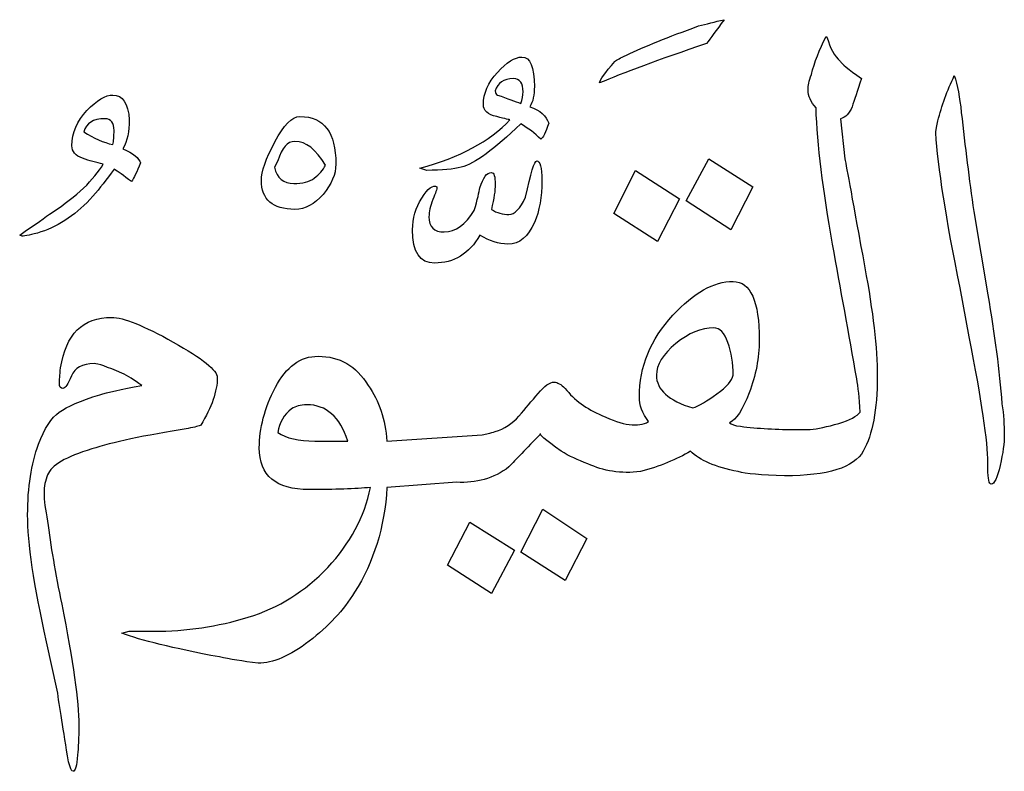
# Model space of a CAD drawing. Units: millimetres. Extents: x -490 to -224, y -184 to 126.
# Drawn here: x -483 to -466, y -58 to -45 of the extents above; entities that cross this region are included whole.
import ezdxf

# ---------------------------------------------------------------- set-up
doc = ezdxf.new("R2010")
doc.units = ezdxf.units.MM
doc.header["$MEASUREMENT"] = 0
doc.layers.add('Layer 1', color=7, linetype='Continuous')

msp = doc.modelspace()

# ---------------------------------------------------------------- linework, layer by layer
at = {"layer": 'Layer 1', "color": 250}
for points, knots in [([(-472.1895, -45.5701), (-472.2928, -45.6165), (-472.3595, -45.6536), (-472.3862, -45.6783), (-472.3862, -45.6783), (-472.5595, -45.8763), (-472.6495, -46), (-472.6495, -46.0495), (-472.6495, -46.0495), (-472.2528, -45.8793), (-471.6395, -45.6536), (-470.8128, -45.369), (-470.8128, -45.369), (-470.7395, -45.2793), (-470.6395, -45.1432), (-470.5095, -44.9607), (-470.5095, -44.9607), (-470.6662, -44.9978), (-470.8128, -45.0349), (-470.9495, -45.069), (-470.9495, -45.069), (-471.4695, -45.2576), (-471.8828, -45.4246), (-472.1895, -45.5701)], [0, 0, 0, 0, 0.1428571, 0.1428571, 0.1428571, 0.1428571, 0.2857143, 0.2857143, 0.2857143, 0.2857143, 0.4285714, 0.4285714, 0.4285714, 0.4285714, 0.5714286, 0.5714286, 0.5714286, 0.5714286, 0.7142857, 0.7142857, 0.7142857, 0.7142857, 1, 1, 1, 1]), ([(-473.2428, -51.3048), (-473.3162, -51.2336), (-473.3762, -51.1965), (-473.4295, -51.1965), (-473.4295, -51.1965), (-473.5062, -51.1965), (-473.5995, -51.2614), (-473.7095, -51.3914), (-473.7095, -51.3914), (-473.8162, -51.5213), (-473.9262, -51.6512), (-474.0395, -51.7811), (-474.0395, -51.7811), (-474.1528, -51.911), (-474.2895, -52.0007), (-474.4462, -52.0471), (-474.4462, -52.0471), (-474.5295, -52.0719), (-474.6062, -52.0905), (-474.6695, -52.1028), (-474.6695, -52.1028), (-474.6695, -52.1028), (-476.3095, -52.2111), (-476.3095, -52.2111), (-476.3095, -52.2111), (-476.3362, -51.843), (-476.4428, -51.5213), (-476.6328, -51.2522), (-476.6328, -51.2522), (-476.8395, -50.9181), (-477.1262, -50.7511), (-477.4928, -50.7511), (-477.4928, -50.7511), (-477.7995, -50.7511), (-478.0428, -50.9305), (-478.2295, -51.2862), (-478.2295, -51.2862), (-478.4162, -51.6419), (-478.5062, -51.9915), (-478.5062, -52.3286), (-478.5062, -52.3286), (-478.5062, -52.805), (-478.2228, -53.0463), (-477.6495, -53.0463), (-477.6495, -53.0463), (-477.2062, -53.0463), (-476.8528, -53.0338), (-476.5928, -53.0091), (-476.5928, -53.0091), (-476.6995, -53.5164), (-476.9428, -53.9742), (-477.3295, -54.3856), (-477.3295, -54.3856), (-477.7195, -54.7969), (-478.1728, -55.0815), (-478.6995, -55.2423), (-478.6995, -55.2423), (-479.2228, -55.4032), (-479.7628, -55.4836), (-480.3228, -55.4836), (-480.3228, -55.4836), (-480.3228, -55.4836), (-480.7428, -55.4836), (-480.7428, -55.4836), (-480.7428, -55.4836), (-480.7428, -55.4836), (-480.8695, -55.5177), (-480.8695, -55.5177), (-480.8695, -55.5177), (-480.5528, -55.6383), (-479.9928, -55.7744), (-479.1928, -55.926), (-479.1928, -55.926), (-479.0162, -55.9631), (-478.7928, -56.0002), (-478.5262, -56.0342), (-478.5262, -56.0342), (-478.2728, -56.0342), (-477.9795, -55.9074), (-477.6495, -55.6538), (-477.6495, -55.6538), (-477.3162, -55.4001), (-477.0562, -55.1217), (-476.8662, -54.8124), (-476.8662, -54.8124), (-476.5362, -54.2928), (-476.3495, -53.6927), (-476.3095, -53.0091), (-476.3095, -53.0091), (-476.3095, -53.0091), (-475.1095, -52.9194), (-475.1095, -52.9194), (-475.1095, -52.9194), (-474.7762, -52.941), (-474.4762, -52.8544), (-474.2095, -52.6565), (-474.2095, -52.6565), (-474.0995, -52.5359), (-473.9195, -52.3441), (-473.6628, -52.0842), (-473.6628, -52.0842), (-473.7095, -52.0842), (-473.5928, -52.1833), (-473.3128, -52.3843), (-473.3128, -52.3843), (-473.1762, -52.4678), (-473.0228, -52.542), (-472.8528, -52.6008), (-472.8528, -52.6008), (-472.5862, -52.7276), (-472.2828, -52.774), (-471.9462, -52.7369), (-471.9462, -52.7369), (-471.6128, -52.6472), (-471.3262, -52.5297), (-471.0862, -52.3843), (-471.0862, -52.3843), (-470.9295, -52.542), (-470.6562, -52.6596), (-470.2662, -52.7369), (-470.2662, -52.7369), (-470.1362, -52.774), (-469.8695, -52.7988), (-469.4662, -52.808), (-469.4662, -52.808), (-469.4662, -52.808), (-469.4662, -52.808), (-469.4662, -52.808), (-469.4662, -52.808), (-469.4662, -52.808), (-469.4662, -52.808), (-469.4662, -52.808), (-469.4662, -52.808), (-469.4662, -52.808), (-469.4662, -52.808), (-469.4662, -52.808), (-469.4662, -52.808), (-468.7228, -52.808), (-468.2728, -52.6689), (-468.1128, -52.3843), (-468.1128, -52.3843), (-467.9528, -52.0997), (-467.8728, -51.6697), (-467.8728, -51.0976), (-467.8728, -51.0976), (-467.8728, -50.6088), (-467.9462, -49.984), (-468.0862, -49.2292), (-468.0862, -49.2292), (-468.2895, -48.1126), (-468.4028, -47.4878), (-468.4295, -47.3548), (-468.4295, -47.3548), (-468.4295, -47.3548), (-468.5062, -46.665), (-468.5062, -46.665), (-468.5062, -46.665), (-468.4162, -46.6403), (-468.3495, -46.5722), (-468.3062, -46.4609), (-468.3062, -46.4609), (-468.2662, -46.3495), (-468.2128, -46.1887), (-468.1462, -45.9753), (-468.1462, -45.9753), (-468.3728, -45.8083), (-468.4962, -45.7092), (-468.5062, -45.6783), (-468.5062, -45.6783), (-468.6128, -45.5824), (-468.6862, -45.4464), (-468.7328, -45.2701), (-468.7328, -45.2701), (-468.7328, -45.2701), (-468.7528, -45.2515), (-468.7528, -45.2515), (-468.7528, -45.2515), (-468.8695, -45.4742), (-468.9528, -45.6938), (-469.0062, -45.9041), (-469.0062, -45.9041), (-469.0462, -46.0124), (-469.0628, -46.099), (-469.0628, -46.167), (-469.0628, -46.167), (-469.0628, -46.2753), (-469.0195, -46.3774), (-468.9262, -46.4764), (-468.9262, -46.4764), (-468.9028, -47.1104), (-468.8062, -47.893), (-468.6428, -48.8209), (-468.6428, -48.8209), (-468.5028, -49.5881), (-468.3628, -50.3613), (-468.2262, -51.1408), (-468.2262, -51.1408), (-468.1995, -51.2739), (-468.1795, -51.4656), (-468.1662, -51.7131), (-468.1662, -51.7131), (-468.2195, -51.7842), (-468.3428, -51.8492), (-468.5362, -51.9079), (-468.5362, -51.9079), (-468.7328, -51.9636), (-468.8962, -52.0007), (-469.0262, -52.0131), (-469.0262, -52.0131), (-469.0262, -52.0131), (-469.2295, -52.0131), (-469.2295, -52.0131), (-469.2295, -52.0131), (-469.6028, -52.0131), (-469.9328, -51.9945), (-470.2262, -51.9574), (-470.2262, -51.9574), (-470.3228, -51.9451), (-470.3862, -51.9234), (-470.4128, -51.8956), (-470.4128, -51.8956), (-470.3028, -51.846), (-470.1895, -51.6729), (-470.0762, -51.379), (-470.0762, -51.379), (-469.9628, -51.0821), (-469.9028, -50.7789), (-469.9028, -50.4727), (-469.9028, -50.4727), (-469.9028, -49.8015), (-470.0528, -49.4644), (-470.3528, -49.4644), (-470.3528, -49.4644), (-470.6862, -49.4644), (-471.0295, -49.6592), (-471.3895, -50.0458), (-471.3895, -50.0458), (-471.7728, -50.4634), (-471.9662, -50.9305), (-471.9662, -51.4502), (-471.9662, -51.4502), (-471.9662, -51.5894), (-471.9128, -51.7316), (-471.8095, -51.877), (-471.8095, -51.877), (-471.9828, -51.9791), (-472.2528, -51.942), (-472.6095, -51.7687), (-472.6095, -51.7687), (-472.8762, -51.6574), (-473.0862, -51.5059), (-473.2428, -51.3048)], [0, 0, 0, 0, 0.015625, 0.015625, 0.015625, 0.015625, 0.03125, 0.03125, 0.03125, 0.03125, 0.046875, 0.046875, 0.046875, 0.046875, 0.0625, 0.0625, 0.0625, 0.0625, 0.078125, 0.078125, 0.078125, 0.078125, 0.09375, 0.09375, 0.09375, 0.09375, 0.109375, 0.109375, 0.109375, 0.109375, 0.125, 0.125, 0.125, 0.125, 0.140625, 0.140625, 0.140625, 0.140625, 0.15625, 0.15625, 0.15625, 0.15625, 0.171875, 0.171875, 0.171875, 0.171875, 0.1875, 0.1875, 0.1875, 0.1875, 0.203125, 0.203125, 0.203125, 0.203125, 0.21875, 0.21875, 0.21875, 0.21875, 0.234375, 0.234375, 0.234375, 0.234375, 0.25, 0.25, 0.25, 0.25, 0.265625, 0.265625, 0.265625, 0.265625, 0.28125, 0.28125, 0.28125, 0.28125, 0.296875, 0.296875, 0.296875, 0.296875, 0.3125, 0.3125, 0.3125, 0.3125, 0.328125, 0.328125, 0.328125, 0.328125, 0.34375, 0.34375, 0.34375, 0.34375, 0.359375, 0.359375, 0.359375, 0.359375, 0.375, 0.375, 0.375, 0.375, 0.390625, 0.390625, 0.390625, 0.390625, 0.40625, 0.40625, 0.40625, 0.40625, 0.421875, 0.421875, 0.421875, 0.421875, 0.4375, 0.4375, 0.4375, 0.4375, 0.453125, 0.453125, 0.453125, 0.453125, 0.46875, 0.46875, 0.46875, 0.46875, 0.484375, 0.484375, 0.484375, 0.484375, 0.5, 0.5, 0.5, 0.5, 0.515625, 0.515625, 0.515625, 0.515625, 0.53125, 0.53125, 0.53125, 0.53125, 0.546875, 0.546875, 0.546875, 0.546875, 0.5625, 0.5625, 0.5625, 0.5625, 0.578125, 0.578125, 0.578125, 0.578125, 0.59375, 0.59375, 0.59375, 0.59375, 0.609375, 0.609375, 0.609375, 0.609375, 0.625, 0.625, 0.625, 0.625, 0.640625, 0.640625, 0.640625, 0.640625, 0.65625, 0.65625, 0.65625, 0.65625, 0.671875, 0.671875, 0.671875, 0.671875, 0.6875, 0.6875, 0.6875, 0.6875, 0.703125, 0.703125, 0.703125, 0.703125, 0.71875, 0.71875, 0.71875, 0.71875, 0.734375, 0.734375, 0.734375, 0.734375, 0.75, 0.75, 0.75, 0.75, 0.765625, 0.765625, 0.765625, 0.765625, 0.78125, 0.78125, 0.78125, 0.78125, 0.796875, 0.796875, 0.796875, 0.796875, 0.8125, 0.8125, 0.8125, 0.8125, 0.828125, 0.828125, 0.828125, 0.828125, 0.84375, 0.84375, 0.84375, 0.84375, 0.859375, 0.859375, 0.859375, 0.859375, 0.875, 0.875, 0.875, 0.875, 0.890625, 0.890625, 0.890625, 0.890625, 0.90625, 0.90625, 0.90625, 0.90625, 0.921875, 0.921875, 0.921875, 0.921875, 0.9375, 0.9375, 0.9375, 0.9375, 0.953125, 0.953125, 0.953125, 0.953125, 0.96875, 0.96875, 0.96875, 0.96875, 1, 1, 1, 1]), ([(-473.8495, -46.4578), (-473.7962, -46.3712), (-473.7728, -46.2567), (-473.7728, -46.1113), (-473.7728, -46.1113), (-473.7728, -45.7742), (-473.8428, -45.6041), (-473.9862, -45.6041), (-473.9862, -45.6041), (-474.1095, -45.6041), (-474.2528, -45.6938), (-474.4095, -45.867), (-474.4095, -45.867), (-474.5695, -46.0433), (-474.6495, -46.2289), (-474.6495, -46.4207), (-474.6495, -46.4207), (-474.6495, -46.5228), (-474.5728, -46.5939), (-474.4195, -46.6279), (-474.4195, -46.6279), (-474.2695, -46.665), (-474.1928, -46.6836), (-474.1928, -46.6836), (-474.1928, -46.6836), (-474.5362, -47.0517), (-475.0528, -47.3301), (-475.7428, -47.5157), (-475.7428, -47.5157), (-475.7428, -47.5157), (-475.6262, -47.5528), (-475.6262, -47.5528), (-475.6262, -47.5528), (-475.3595, -47.5528), (-475.1628, -47.5342), (-475.0328, -47.5002), (-475.0328, -47.5002), (-474.8028, -47.4383), (-474.4628, -47.1909), (-474.0062, -46.7548), (-474.0062, -46.7548), (-473.8762, -46.829), (-473.7628, -46.9156), (-473.6628, -47.0177), (-473.6628, -47.0177), (-473.6262, -46.996), (-473.5795, -46.9001), (-473.5262, -46.7393), (-473.5262, -46.7393), (-473.5662, -46.6156), (-473.6728, -46.5228), (-473.8495, -46.4578)], [0, 0, 0, 0, 0.0714286, 0.0714286, 0.0714286, 0.0714286, 0.1428571, 0.1428571, 0.1428571, 0.1428571, 0.2142857, 0.2142857, 0.2142857, 0.2142857, 0.2857143, 0.2857143, 0.2857143, 0.2857143, 0.3571429, 0.3571429, 0.3571429, 0.3571429, 0.4285714, 0.4285714, 0.4285714, 0.4285714, 0.5, 0.5, 0.5, 0.5, 0.5714286, 0.5714286, 0.5714286, 0.5714286, 0.6428571, 0.6428571, 0.6428571, 0.6428571, 0.7142857, 0.7142857, 0.7142857, 0.7142857, 0.7857143, 0.7857143, 0.7857143, 0.7857143, 0.8571429, 0.8571429, 0.8571429, 0.8571429, 1, 1, 1, 1]), ([(-474.0062, -46.4021), (-474.1028, -46.365), (-474.2362, -46.3186), (-474.4062, -46.2567), (-474.4062, -46.2567), (-474.4328, -46.2444), (-474.4462, -46.2227), (-474.4462, -46.1856), (-474.4462, -46.1856), (-474.4062, -46.0464), (-474.3028, -45.9753), (-474.1328, -45.9753), (-474.1328, -45.9753), (-474.0228, -45.9753), (-473.9662, -46.0526), (-473.9662, -46.2041), (-473.9662, -46.2041), (-473.9662, -46.263), (-473.9795, -46.331), (-474.0062, -46.4021)], [0, 0, 0, 0, 0.1666667, 0.1666667, 0.1666667, 0.1666667, 0.3333333, 0.3333333, 0.3333333, 0.3333333, 0.5, 0.5, 0.5, 0.5, 0.6666667, 0.6666667, 0.6666667, 0.6666667, 1, 1, 1, 1]), ([(-465.9695, -49.6932), (-465.9695, -49.6932), (-466.2128, -48.2611), (-466.2128, -48.2611), (-466.2128, -48.2611), (-466.2895, -47.7167), (-466.3628, -47.1476), (-466.4262, -46.5567), (-466.4262, -46.5567), (-466.4528, -46.2969), (-466.4928, -46.0866), (-466.5462, -45.9227), (-466.5462, -45.9227), (-466.6695, -46.1825), (-466.7628, -46.4423), (-466.8295, -46.7022), (-466.8295, -46.7022), (-466.8528, -46.829), (-466.8662, -46.897), (-466.8662, -46.9094), (-466.8662, -46.9094), (-466.8295, -47.4909), (-466.6895, -48.3787), (-466.4462, -49.5757), (-466.4462, -49.5757), (-466.4462, -49.5757), (-466.2895, -50.417), (-466.2895, -50.417), (-466.2895, -50.417), (-466.0762, -51.5059), (-465.9695, -52.2265), (-465.9695, -52.5823), (-465.9695, -52.5823), (-465.9695, -52.5823), (-465.9695, -52.6812), (-465.9695, -52.6812), (-465.9695, -52.6812), (-465.9695, -52.8637), (-465.9495, -52.9535), (-465.9095, -52.9535), (-465.9095, -52.9535), (-465.8595, -52.9535), (-465.8062, -52.8482), (-465.7595, -52.6317), (-465.7595, -52.6317), (-465.7095, -52.4183), (-465.6862, -52.242), (-465.6862, -52.1028), (-465.6862, -52.1028), (-465.6862, -51.9388), (-465.6995, -51.7625), (-465.7262, -51.5677), (-465.7262, -51.5677), (-465.7695, -51.0048), (-465.8528, -50.3799), (-465.9695, -49.6932)], [0, 0, 0, 0, 0.0666667, 0.0666667, 0.0666667, 0.0666667, 0.1333333, 0.1333333, 0.1333333, 0.1333333, 0.2, 0.2, 0.2, 0.2, 0.2666667, 0.2666667, 0.2666667, 0.2666667, 0.3333333, 0.3333333, 0.3333333, 0.3333333, 0.4, 0.4, 0.4, 0.4, 0.4666667, 0.4666667, 0.4666667, 0.4666667, 0.5333333, 0.5333333, 0.5333333, 0.5333333, 0.6, 0.6, 0.6, 0.6, 0.6666667, 0.6666667, 0.6666667, 0.6666667, 0.7333333, 0.7333333, 0.7333333, 0.7333333, 0.8, 0.8, 0.8, 0.8, 0.8666667, 0.8666667, 0.8666667, 0.8666667, 1, 1, 1, 1]), ([(-480.8528, -47.1816), (-480.7795, -47.0486), (-480.7428, -46.8815), (-480.7428, -46.6836), (-480.7428, -46.6836), (-480.7628, -46.399), (-480.8595, -46.2567), (-481.0262, -46.2567), (-481.0262, -46.2567), (-481.1495, -46.2567), (-481.2995, -46.3465), (-481.4728, -46.5258), (-481.4728, -46.5258), (-481.6428, -46.7022), (-481.7295, -46.9032), (-481.7295, -47.129), (-481.7295, -47.129), (-481.7295, -47.2311), (-481.6695, -47.3023), (-481.5495, -47.3455), (-481.5495, -47.3455), (-481.4295, -47.3888), (-481.3095, -47.4197), (-481.1928, -47.4445), (-481.1928, -47.4445), (-481.3495, -47.7167), (-481.6428, -47.9951), (-482.0728, -48.2797), (-482.0728, -48.2797), (-482.1762, -48.3508), (-482.3628, -48.4807), (-482.6295, -48.6694), (-482.6295, -48.6694), (-482.6295, -48.6694), (-482.5895, -48.6849), (-482.5895, -48.6849), (-482.5895, -48.6849), (-482.5362, -48.6849), (-482.4295, -48.6632), (-482.2662, -48.6137), (-482.2662, -48.6137), (-481.9362, -48.5054), (-481.6362, -48.2982), (-481.3695, -47.9982), (-481.3695, -47.9982), (-481.2528, -47.8651), (-481.1328, -47.7106), (-481.0062, -47.5342), (-481.0062, -47.5342), (-480.9428, -47.5714), (-480.8428, -47.6424), (-480.7062, -47.7445), (-480.7062, -47.7445), (-480.6662, -47.6827), (-480.6128, -47.5775), (-480.5495, -47.426), (-480.5495, -47.426), (-480.5762, -47.3424), (-480.6762, -47.2589), (-480.8528, -47.1816)], [0, 0, 0, 0, 0.0625, 0.0625, 0.0625, 0.0625, 0.125, 0.125, 0.125, 0.125, 0.1875, 0.1875, 0.1875, 0.1875, 0.25, 0.25, 0.25, 0.25, 0.3125, 0.3125, 0.3125, 0.3125, 0.375, 0.375, 0.375, 0.375, 0.4375, 0.4375, 0.4375, 0.4375, 0.5, 0.5, 0.5, 0.5, 0.5625, 0.5625, 0.5625, 0.5625, 0.625, 0.625, 0.625, 0.625, 0.6875, 0.6875, 0.6875, 0.6875, 0.75, 0.75, 0.75, 0.75, 0.8125, 0.8125, 0.8125, 0.8125, 0.875, 0.875, 0.875, 0.875, 1, 1, 1, 1]), ([(-481.0262, -47.1104), (-481.1895, -47.0733), (-481.3562, -47.0022), (-481.5262, -46.8908), (-481.5262, -46.8908), (-481.4862, -46.7423), (-481.3662, -46.665), (-481.1628, -46.665), (-481.1628, -46.665), (-481.0595, -46.665), (-481.0062, -46.7331), (-481.0062, -46.8661), (-481.0062, -46.8661), (-481.0062, -46.9682), (-481.0128, -47.0486), (-481.0262, -47.1104)], [0, 0, 0, 0, 0.2, 0.2, 0.2, 0.2, 0.4, 0.4, 0.4, 0.4, 0.6, 0.6, 0.6, 0.6, 1, 1, 1, 1]), ([(-477.8062, -46.6279), (-477.9428, -46.6279), (-478.0862, -46.7733), (-478.2395, -47.0641), (-478.2395, -47.0641), (-478.3928, -47.3548), (-478.4695, -47.5744), (-478.4695, -47.726), (-478.4695, -47.726), (-478.4695, -48.057), (-478.2762, -48.224), (-477.8928, -48.224), (-477.8928, -48.224), (-477.7162, -48.224), (-477.5562, -48.1374), (-477.4095, -47.9672), (-477.4095, -47.9672), (-477.2628, -47.7941), (-477.1895, -47.6208), (-477.1895, -47.4445), (-477.1895, -47.4445), (-477.1895, -46.9001), (-477.3928, -46.6279), (-477.8062, -46.6279)], [0, 0, 0, 0, 0.1428571, 0.1428571, 0.1428571, 0.1428571, 0.2857143, 0.2857143, 0.2857143, 0.2857143, 0.4285714, 0.4285714, 0.4285714, 0.4285714, 0.5714286, 0.5714286, 0.5714286, 0.5714286, 0.7142857, 0.7142857, 0.7142857, 0.7142857, 1, 1, 1, 1]), ([(-477.5595, -47.6858), (-477.6462, -47.7477), (-477.7628, -47.7786), (-477.9128, -47.7786), (-477.9128, -47.7786), (-478.0928, -47.7786), (-478.2062, -47.6858), (-478.2428, -47.5002), (-478.2428, -47.5002), (-478.2428, -47.5002), (-478.1862, -47.3888), (-478.1862, -47.3888), (-478.1862, -47.3888), (-478.1195, -47.1661), (-478.0228, -47.0548), (-477.8928, -47.0548), (-477.8928, -47.0548), (-477.7028, -47.0548), (-477.5295, -47.1909), (-477.3662, -47.4631), (-477.3662, -47.4631), (-477.4095, -47.5466), (-477.4762, -47.6208), (-477.5595, -47.6858)], [0, 0, 0, 0, 0.1428571, 0.1428571, 0.1428571, 0.1428571, 0.2857143, 0.2857143, 0.2857143, 0.2857143, 0.4285714, 0.4285714, 0.4285714, 0.4285714, 0.5714286, 0.5714286, 0.5714286, 0.5714286, 0.7142857, 0.7142857, 0.7142857, 0.7142857, 1, 1, 1, 1]), ([(-473.7328, -47.3888), (-473.7728, -47.3888), (-473.8362, -47.5992), (-473.9262, -48.0168), (-473.9262, -48.0168), (-474.0195, -48.2147), (-474.1128, -48.3137), (-474.2095, -48.3137), (-474.2095, -48.3137), (-474.3162, -48.3137), (-474.4162, -48.2859), (-474.5128, -48.224), (-474.5128, -48.224), (-474.4695, -48.0353), (-474.4462, -47.8961), (-474.4462, -47.7971), (-474.4462, -47.7971), (-474.4462, -47.6579), (-474.4695, -47.5899), (-474.5128, -47.5899), (-474.5128, -47.5899), (-474.5928, -47.5899), (-474.6562, -47.6765), (-474.7095, -47.8528), (-474.7095, -47.8528), (-474.7228, -47.924), (-474.7528, -48.0539), (-474.8062, -48.2425), (-474.8062, -48.2425), (-474.9562, -48.49), (-475.1295, -48.6137), (-475.3228, -48.6137), (-475.3228, -48.6137), (-475.4995, -48.6137), (-475.5862, -48.5271), (-475.5862, -48.3508), (-475.5862, -48.3508), (-475.5862, -48.2673), (-475.5662, -48.1683), (-475.5195, -48.057), (-475.5195, -48.057), (-475.4728, -47.9456), (-475.4495, -47.8714), (-475.4495, -47.8342), (-475.4495, -47.8342), (-475.5162, -47.7971), (-475.6028, -47.8621), (-475.7095, -48.0291), (-475.7095, -48.0291), (-475.8162, -48.1961), (-475.8695, -48.3787), (-475.8695, -48.5766), (-475.8695, -48.5766), (-475.8695, -48.9571), (-475.7428, -49.1489), (-475.4895, -49.1489), (-475.4895, -49.1489), (-475.1595, -49.1489), (-474.8962, -48.988), (-474.7095, -48.6694), (-474.7095, -48.6694), (-474.5462, -48.7715), (-474.3862, -48.8209), (-474.2295, -48.8209), (-474.2295, -48.8209), (-474.0295, -48.8209), (-473.8762, -48.6972), (-473.7728, -48.4498), (-473.7728, -48.4498), (-473.6862, -48.2518), (-473.6428, -48.0106), (-473.6428, -47.726), (-473.6428, -47.726), (-473.6428, -47.5032), (-473.6728, -47.3888), (-473.7328, -47.3888)], [0, 0, 0, 0, 0.05, 0.05, 0.05, 0.05, 0.1, 0.1, 0.1, 0.1, 0.15, 0.15, 0.15, 0.15, 0.2, 0.2, 0.2, 0.2, 0.25, 0.25, 0.25, 0.25, 0.3, 0.3, 0.3, 0.3, 0.35, 0.35, 0.35, 0.35, 0.4, 0.4, 0.4, 0.4, 0.45, 0.45, 0.45, 0.45, 0.5, 0.5, 0.5, 0.5, 0.55, 0.55, 0.55, 0.55, 0.6, 0.6, 0.6, 0.6, 0.65, 0.65, 0.65, 0.65, 0.7, 0.7, 0.7, 0.7, 0.75, 0.75, 0.75, 0.75, 0.8, 0.8, 0.8, 0.8, 0.85, 0.85, 0.85, 0.85, 0.9, 0.9, 0.9, 0.9, 1, 1, 1, 1]), ([(-470.0128, -47.8342), (-470.0128, -47.8342), (-470.7728, -47.3548), (-470.7728, -47.3548), (-470.7728, -47.3548), (-470.7728, -47.3548), (-471.1628, -48.0786), (-471.1628, -48.0786), (-471.1628, -48.0786), (-471.1628, -48.0786), (-470.3928, -48.5766), (-470.3928, -48.5766), (-470.3928, -48.5766), (-470.3928, -48.5766), (-470.0128, -47.8342), (-470.0128, -47.8342)], [0, 0, 0, 0, 0.2, 0.2, 0.2, 0.2, 0.4, 0.4, 0.4, 0.4, 0.6, 0.6, 0.6, 0.6, 1, 1, 1, 1]), ([(-471.2728, -48.0415), (-471.2728, -48.0415), (-472.0328, -47.5528), (-472.0328, -47.5528), (-472.0328, -47.5528), (-472.0328, -47.5528), (-472.4028, -48.2952), (-472.4028, -48.2952), (-472.4028, -48.2952), (-472.4028, -48.2952), (-471.6528, -48.7777), (-471.6528, -48.7777), (-471.6528, -48.7777), (-471.6528, -48.7777), (-471.2728, -48.0415), (-471.2728, -48.0415)], [0, 0, 0, 0, 0.2, 0.2, 0.2, 0.2, 0.4, 0.4, 0.4, 0.4, 0.6, 0.6, 0.6, 0.6, 1, 1, 1, 1]), ([(-481.0462, -50.0829), (-481.5428, -50.0829), (-481.8362, -50.3706), (-481.9262, -50.9522), (-481.9262, -50.9522), (-481.9395, -51.079), (-481.9462, -51.1656), (-481.9462, -51.215), (-481.9462, -51.215), (-481.9462, -51.2739), (-481.9262, -51.3048), (-481.8862, -51.3048), (-481.8862, -51.3048), (-481.8462, -51.3048), (-481.7995, -51.2336), (-481.7395, -51.0913), (-481.7395, -51.0913), (-481.6828, -50.9491), (-481.5528, -50.8779), (-481.3495, -50.8779), (-481.3495, -50.8779), (-481.2828, -50.8779), (-481.1262, -50.9336), (-480.8695, -51.0419), (-480.8695, -51.0419), (-480.7728, -51.0913), (-480.6595, -51.1594), (-480.5295, -51.2522), (-480.5295, -51.2522), (-480.8862, -51.3233), (-481.1295, -51.379), (-481.2528, -51.4131), (-481.2528, -51.4131), (-481.5828, -51.5151), (-481.8162, -51.6172), (-481.9495, -51.7131), (-481.9495, -51.7131), (-482.0828, -51.8089), (-482.2028, -51.9945), (-482.3062, -52.2668), (-482.3062, -52.2668), (-482.4295, -52.6039), (-482.4928, -53.0091), (-482.4928, -53.4792), (-482.4928, -53.4792), (-482.4928, -53.9587), (-482.3862, -54.6856), (-482.1695, -55.6631), (-482.1695, -55.6631), (-482.1695, -55.6631), (-481.9828, -56.4982), (-481.9828, -56.4982), (-481.9828, -56.4982), (-481.9462, -56.7704), (-481.8795, -57.1817), (-481.7895, -57.7292), (-481.7895, -57.7292), (-481.7628, -57.8375), (-481.7362, -57.8932), (-481.7095, -57.8932), (-481.7095, -57.8932), (-481.6728, -57.8932), (-481.6462, -57.8004), (-481.6328, -57.6118), (-481.6328, -57.6118), (-481.6195, -57.4911), (-481.6128, -57.3179), (-481.6128, -57.0952), (-481.6128, -57.0952), (-481.6128, -56.6962), (-481.7095, -56.0064), (-481.9062, -55.0196), (-481.9062, -55.0196), (-482.0162, -54.4814), (-482.0995, -54.0051), (-482.1495, -53.5875), (-482.1495, -53.5875), (-482.1895, -53.3896), (-482.2095, -53.2287), (-482.2095, -53.1081), (-482.2095, -53.1081), (-482.2095, -52.9936), (-482.1895, -52.8885), (-482.1495, -52.7926), (-482.1495, -52.7926), (-482.0862, -52.6287), (-481.8328, -52.4802), (-481.3895, -52.3471), (-481.3895, -52.3471), (-481.0428, -52.2327), (-480.4895, -52.1152), (-479.7295, -51.9945), (-479.7295, -51.9945), (-479.6128, -51.9698), (-479.5395, -51.9513), (-479.5128, -51.9388), (-479.5128, -51.9388), (-479.3262, -51.6265), (-479.2295, -51.3512), (-479.2295, -51.1161), (-479.2295, -51.1161), (-479.2295, -50.9955), (-479.4828, -50.7913), (-479.9862, -50.5067), (-479.9862, -50.5067), (-480.4928, -50.2253), (-480.8462, -50.0829), (-481.0462, -50.0829)], [0, 0, 0, 0, 0.0357143, 0.0357143, 0.0357143, 0.0357143, 0.0714286, 0.0714286, 0.0714286, 0.0714286, 0.1071429, 0.1071429, 0.1071429, 0.1071429, 0.1428571, 0.1428571, 0.1428571, 0.1428571, 0.1785714, 0.1785714, 0.1785714, 0.1785714, 0.2142857, 0.2142857, 0.2142857, 0.2142857, 0.25, 0.25, 0.25, 0.25, 0.2857143, 0.2857143, 0.2857143, 0.2857143, 0.3214286, 0.3214286, 0.3214286, 0.3214286, 0.3571429, 0.3571429, 0.3571429, 0.3571429, 0.3928571, 0.3928571, 0.3928571, 0.3928571, 0.4285714, 0.4285714, 0.4285714, 0.4285714, 0.4642857, 0.4642857, 0.4642857, 0.4642857, 0.5, 0.5, 0.5, 0.5, 0.5357143, 0.5357143, 0.5357143, 0.5357143, 0.5714286, 0.5714286, 0.5714286, 0.5714286, 0.6071429, 0.6071429, 0.6071429, 0.6071429, 0.6428571, 0.6428571, 0.6428571, 0.6428571, 0.6785714, 0.6785714, 0.6785714, 0.6785714, 0.7142857, 0.7142857, 0.7142857, 0.7142857, 0.75, 0.75, 0.75, 0.75, 0.7857143, 0.7857143, 0.7857143, 0.7857143, 0.8214286, 0.8214286, 0.8214286, 0.8214286, 0.8571429, 0.8571429, 0.8571429, 0.8571429, 0.8928571, 0.8928571, 0.8928571, 0.8928571, 0.9285714, 0.9285714, 0.9285714, 0.9285714, 1, 1, 1, 1]), ([(-470.6328, -51.4006), (-470.8028, -51.5244), (-470.9428, -51.6048), (-471.0462, -51.6419), (-471.0462, -51.6419), (-471.4628, -51.512), (-471.6728, -51.3264), (-471.6728, -51.079), (-471.6728, -51.079), (-471.6728, -50.8965), (-471.5595, -50.7171), (-471.3395, -50.5346), (-471.3395, -50.5346), (-471.1195, -50.352), (-470.8995, -50.2624), (-470.6862, -50.2624), (-470.6862, -50.2624), (-470.5828, -50.2624), (-470.4995, -50.349), (-470.4428, -50.516), (-470.4428, -50.516), (-470.3828, -50.6861), (-470.3528, -50.8717), (-470.3528, -51.079), (-470.3528, -51.079), (-470.3662, -51.1686), (-470.4595, -51.2769), (-470.6328, -51.4006)], [0, 0, 0, 0, 0.125, 0.125, 0.125, 0.125, 0.25, 0.25, 0.25, 0.25, 0.375, 0.375, 0.375, 0.375, 0.5, 0.5, 0.5, 0.5, 0.625, 0.625, 0.625, 0.625, 0.75, 0.75, 0.75, 0.75, 1, 1, 1, 1]), ([(-477.5495, -52.2111), (-477.8295, -52.2111), (-478.0428, -52.1615), (-478.1862, -52.0657), (-478.1862, -52.0657), (-478.1595, -51.8924), (-478.0828, -51.7564), (-477.9495, -51.6574), (-477.9495, -51.6574), (-477.8862, -51.611), (-477.7995, -51.5862), (-477.6862, -51.5862), (-477.6862, -51.5862), (-477.3562, -51.5862), (-477.1195, -51.7935), (-476.9828, -52.2111), (-476.9828, -52.2111), (-476.9828, -52.2111), (-477.5495, -52.2111), (-477.5495, -52.2111)], [0, 0, 0, 0, 0.1666667, 0.1666667, 0.1666667, 0.1666667, 0.3333333, 0.3333333, 0.3333333, 0.3333333, 0.5, 0.5, 0.5, 0.5, 0.6666667, 0.6666667, 0.6666667, 0.6666667, 1, 1, 1, 1]), ([(-474.0062, -54.1227), (-474.0062, -54.1227), (-473.2428, -54.6113), (-473.2428, -54.6113), (-473.2428, -54.6113), (-473.2428, -54.6113), (-472.8728, -53.8875), (-472.8728, -53.8875), (-472.8728, -53.8875), (-472.8728, -53.8875), (-473.6262, -53.3803), (-473.6262, -53.3803), (-473.6262, -53.3803), (-473.6262, -53.3803), (-474.0062, -54.1227), (-474.0062, -54.1227)], [0, 0, 0, 0, 0.2, 0.2, 0.2, 0.2, 0.4, 0.4, 0.4, 0.4, 0.6, 0.6, 0.6, 0.6, 1, 1, 1, 1]), ([(-475.2662, -54.3484), (-475.2662, -54.3484), (-474.5128, -54.831), (-474.5128, -54.831), (-474.5128, -54.831), (-474.5128, -54.831), (-474.1128, -54.0886), (-474.1128, -54.0886), (-474.1128, -54.0886), (-474.1128, -54.0886), (-474.8862, -53.6061), (-474.8862, -53.6061), (-474.8862, -53.6061), (-474.8862, -53.6061), (-475.2662, -54.3484), (-475.2662, -54.3484)], [0, 0, 0, 0, 0.2, 0.2, 0.2, 0.2, 0.4, 0.4, 0.4, 0.4, 0.6, 0.6, 0.6, 0.6, 1, 1, 1, 1])]:
    msp.add_open_spline(points, degree=3, knots=knots, dxfattribs=at)

doc.saveas('drawing.dxf')
